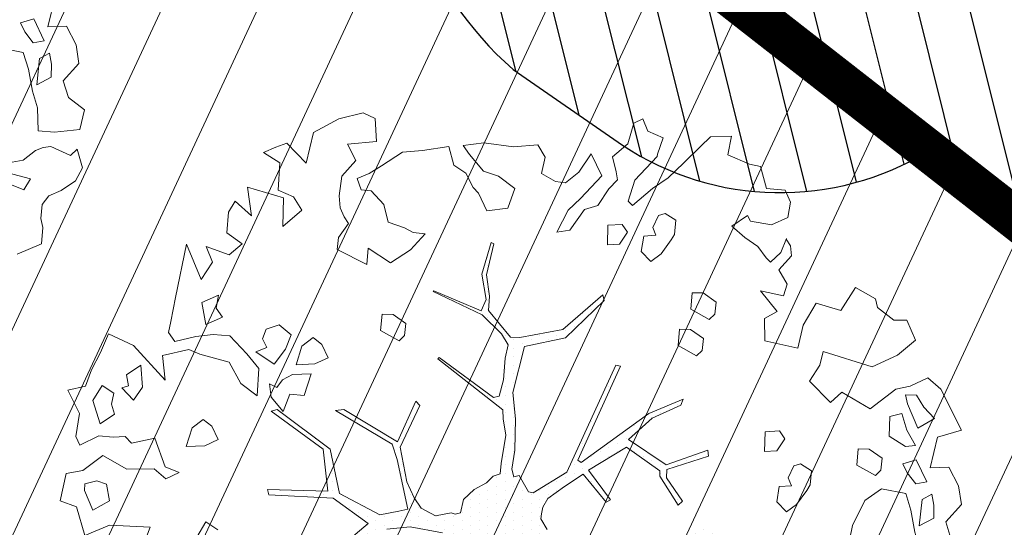
# Model space of a CAD drawing. Units: metres. Extents: x -2647544 to 3393452, y 3311439 to 9806610.
# Drawn here: x 545997 to 546004, y 6582576 to 6582580 of the extents above; entities that cross this region are included whole.
import ezdxf

# ---------------------------------------------------------------- set-up
doc = ezdxf.new("R2010")
doc.units = ezdxf.units.M
doc.header["$LTSCALE"] = 0.5
doc.header["$MEASUREMENT"] = 0
doc.linetypes.add('ACAD_ISO02W100', pattern=[15, 12, -3])
doc.layers.add('00_loov_ELAMUMAA', color=7, linetype='Continuous', lineweight=9, true_color=0xf8f287)
for name, color, linetype, lineweight in [('00_Loov_planeeritav kõrghaljastus', 7, 'Continuous', 9), ('00_Loov_sihtots', 8, 'Continuous', 9), ('00_Loov_uued krundid', 7, 'Continuous', 5), ('08_ol.ol säilitatav puu', 96, 'Continuous', 9), ('09_likvideeritav kõrghaljastus', 7, 'Continuous', 9), ('0_TULETÕRJE VEEVÕTUKOHT_R', 5, 'Continuous', 20)]:
    doc.layers.add(name, color=color, linetype=linetype, lineweight=lineweight)
for name, color, linetype in [('A_PLAN servituut', 210, 'Continuous'), ('opt-uus tee', 253, 'Continuous'), ('TEE', 6, 'Continuous')]:
    doc.layers.add(name, color=color, linetype=linetype)

# ---------------------------------------------------------------- blocks, each defined once
blk = doc.blocks.new('platano2')
at = {"layer": '08_ol.ol säilitatav puu'}
h = blk.add_hatch(dxfattribs=at)
h.set_pattern_fill('DOTS', color=256, scale=4, style=0)
h.set_pattern_definition([(0, (-39973.25, -3784.6), (3.175, 6.35), [0, -6.35])])
h.paths.add_polyline_path([(88.21, 150.09), (83.22, 150.19), (69.39, 108.5), (42.73, 74.07), (38.89, 82.14), (32.1, 92.27), (22.94, 108.94), (12.89, 130.62), (28.09, 141.31), (49.93, 159.35), (46.53, 163.92), (26.15, 144.34), (9.99, 135.67), (9.26, 148.68), (17.65, 168.49), (15.2, 171.04), (3.26, 148.8), (4.39, 130.29), (15.87, 105.08), (31.27, 75.8), (31.44, 59.31), (4.3, 26.39), (-3.78, 21.58), (-7.26, 22.15), (-12.24, 23.25), (-18.66, 26.87), (-27.41, 39.04), (-36.62, 52.71), (-15.8, 69.78), (-17.73, 72.81), (-39.54, 56.76), (-56.47, 84.58), (-38.98, 109.21), (-34.99, 109.13), (-13.74, 122.69), (-16.67, 125.75), (-33.89, 114.1), (-39.88, 114.22), (-49.76, 144.89), (-54.26, 144.48), (-43.39, 113.79), (-61.93, 86.19), (-77.57, 103.49), (-87.13, 124.66), (-91.6, 126.25), (-81.11, 101.06), (-45.14, 51.38), (-46.69, 48.92), (-116, 80.28), (-116.57, 76.79), (-37.86, 40.75), (-22.88, 15.97), (-23.45, 12.48), (-35.57, 5.73), (-34.65, 1.71), (-40.18, 0.33), (-54.12, 2.6), (-77.09, 3.06), (-96.62, 0.96), (-130.41, 9.63), (-136.8, 39.73), (-164.2, 68.26), (-168.22, 67.34), (-142.83, 37.86), (-136.97, 6.26), (-137.11, -0.73), (-156.92, -16.81), (-167.4, -16.1), (-182.93, -18.29), (-205.8, -12.84), (-206.84, -14.82), (-183.5, -21.78), (-164.95, -18.65), (-156.53, -22.32), (-171.22, -56.99), (-170.73, -57.5), (-153.52, -21.38), (-139.74, -7.17), (-131.65, -2.34), (-121.7, -4.53), (-105.74, -5.85), (-93.82, -9.09), (-92.9, -13.1), (-122.18, -52.98), (-121.2, -54), (-83.77, -6.29), (-77.27, -5.92), (-65.25, -4.17), (-44.33, -7.58), (-36.85, -8.23), (-34.95, -13.27), (-30.06, -18.36), (-25.25, -27.45), (-17.91, -35.09), (-7.97, -37.31), (-7.05, -41.33), (-8.11, -44.3), (-5.84, -55.84), (-11.55, -66.21), (-19.15, -71.56), (-30.74, -76.82), (-56.32, -81.8), (-87, -67.2), (-90.06, -70.13), (-60.35, -83.72), (-84.13, -123.2), (-83.25, -129.22), (-58.44, -87.75), (-47.37, -83.98), (-10.75, -76.22), (-9.38, -82.74), (-6.66, -96.78), (-22.24, -126.45), (-54.85, -133.28), (-84.11, -172.16), (-82.7, -176.69), (-54.96, -138.28), (-23.91, -134.9), (-25.31, -179.34), (-21.29, -178.42), (-18.84, -131.01), (-0.34, -105.4), (23.08, -132.85), (41.07, -157.69), (50.31, -170.37), (54.38, -166.45), (47.1, -155.81), (26.63, -130.42), (8.18, -104.08), (3.93, -91.5), (2.28, -74.48), (6.75, -50.6), (8.7, -28.15), (10.27, -24.69), (22.36, -19.94), (31.32, -21.12), (38.32, -21.26), (70.71, -30.65), (63.92, -39.75), (53.08, -57.02), (65.93, -88.75), (77.25, -121.95), (81.23, -123.03), (69.5, -85.32), (59.05, -58.14), (79.1, -30.07), (85.54, -32.69), (96.92, -38.42), (102.83, -42.53), (108.99, -59.14), (120.74, -95.85), (112.33, -116.66), (113.78, -119.18), (124.68, -98.92), (153.73, -119.99), (156.36, -113.55), (124.27, -94.42), (112.39, -39.23), (141.33, -40.81), (145.42, -35.89), (112.98, -34.74), (85.29, -20.2), (113.11, -3.27), (135.32, 8.27), (164.84, -14.31), (168.94, -9.39), (139.4, 12.18), (159.99, 42.74), (154.55, 45.35), (134.48, 16.28), (75.9, -15.52), (50.6, -6.52), (22.78, 1.04), (15.97, 10.17), (15.56, 14.67), (21.3, 27.05), (45.99, 62.52), (73.68, 97.93), (81.65, 96.77), (101.56, 93.37), (105.5, 90.3), (115.24, 78.11), (136.24, 54.21), (138.83, 58.65), (115.85, 83.59), (107.65, 98.24), (74.88, 107.9)])
at = {"layer": '08_ol.ol säilitatav puu', "linetype": 'Continuous'}
for p, q in [((10.74, 323.17), (19.85, 335.09)), ((19.85, 335.09), (34.3, 331.57)), ((48.78, 329.67), (62.57, 333.42)), ((62.57, 333.42), (72.15, 328.39)), ((-99.11, 315.7), (-68.73, 331.07)), ((-68.73, 331.07), (-63.67, 313.37)), ((-41.72, 321.8), (-27.86, 328.78)), ((-27.86, 328.78), (-14.11, 330.93)), ((-14.11, 330.93), (-1.44, 319.38)), ((34.3, 331.57), (36.35, 312.98)), ((53.52, 324.73), (48.78, 329.67)), ((72.15, 328.39), (79.19, 317.76)), ((-41.19, 308.08), (-41.72, 321.8)), ((-1.44, 319.38), (10.74, 323.17)), ((46.78, 310.35), (53.52, 324.73)), ((-107.37, 306.18), (-99.11, 315.7)), ((-63.67, 313.37), (-41.19, 308.08)), ((36.35, 312.98), (35.3, 300.9)), ((79.19, 317.76), (83.05, 308.81)), ((-101.18, 293.15), (-107.37, 306.18)), ((-77.42, 311.23), (-85.65, 303.33)), ((-70.41, 298.99), (-77.42, 311.23)), ((-30.75, 305.45), (-47.04, 297.71)), ((-29.3, 297.36), (-30.75, 305.45)), ((-13.71, 310.75), (-21.8, 309.3)), ((-21.8, 309.3), (-17.92, 301.97)), ((-4.03, 310.56), (-13.71, 310.75)), ((1.4, 299.96), (-4.03, 310.56)), ((47.47, 304.69), (46.78, 310.35)), ((49.78, 298.99), (47.47, 304.69)), ((83.05, 308.81), (89.4, 303.84)), ((99.87, 302.83), (106.35, 304.31)), ((106.35, 304.31), (118.43, 303.26)), ((-149.62, 290.9), (-134.98, 297.06)), ((-134.98, 297.06), (-123.95, 283.93)), ((-94.63, 297.86), (-94.79, 289.8)), ((-85.65, 303.33), (-94.63, 297.86)), ((-88.31, 291.28), (-70.41, 298.99)), ((-57.54, 297.12), (-68.96, 290.89)), ((-56.88, 289.84), (-57.54, 297.12)), ((-47.04, 297.71), (-44.01, 287.97)), ((-37.5, 291.07), (-29.3, 297.36)), ((-17.92, 301.97), (1.4, 299.96)), ((18.35, 300.43), (6.17, 296.64)), ((35.3, 300.9), (18.35, 300.43)), ((56.86, 289.98), (49.78, 298.99)), ((89.4, 303.84), (99.87, 302.83)), ((118.43, 303.26), (126.13, 285.36)), ((-149.81, 281.22), (-149.62, 290.9)), ((-98.97, 282.62), (-101.18, 293.15)), ((-94.79, 289.8), (-88.31, 291.28)), ((-68.96, 290.89), (-81.13, 287.1)), ((-64.38, 277.89), (-56.88, 289.84)), ((-44.01, 287.97), (-37.5, 291.07)), ((-22.19, 289.95), (-25.77, 272.28)), ((-10.02, 293.74), (-22.19, 289.95)), ((6.17, 296.64), (-10.02, 293.74)), ((58.31, 281.88), (56.86, 289.98)), ((70.68, 295.35), (66.31, 278.5)), ((78.64, 290.35), (70.68, 295.35)), ((72.69, 275.14), (78.64, 290.35)), ((-123.95, 283.93), (-115.45, 265.21)), ((-81.13, 287.1), (-78.89, 278.18)), ((-158.93, 269.31), (-149.81, 281.22)), ((-78.89, 278.18), (-64.38, 277.89)), ((-165.41, 267.82), (-158.93, 269.31)), ((-48.35, 272.73), (-54.99, 263.19)), ((-39.5, 271.75), (-48.35, 272.73)), ((-35.55, 267.64), (-39.5, 271.75)), ((-25.77, 272.28), (-17.15, 260.01)), ((-54.99, 263.19), (-55.16, 255.12)), ((-43.08, 254.07), (-35.55, 267.64)), ((-55.16, 255.12), (-43.08, 254.07)), ((-17.15, 260.01), (1.22, 250.76)), ((1.22, 250.76), (10.86, 248.96)), ((-39.02, 220.67), (-44.02, 212.7)), ((-28.56, 219.65), (-39.02, 220.67)), ((-24.57, 217.15), (-28.56, 219.65)), ((-134.41, 186.4), (-129.06, 210.74)), ((-44.02, 212.7), (-42.51, 207.83)), ((-14.24, 209.68), (-24.57, 217.15)), ((-245.37, 201.38), (-236.42, 205.24)), ((-236.42, 205.24), (-225.17, 203.4)), ((-225.17, 203.4), (-219.76, 191.19)), ((-209.26, 202.09), (-204.36, 205.22)), ((-204.36, 205.22), (-197.09, 205.88)), ((-197.09, 205.88), (-186.78, 196.8)), ((-186.78, 196.8), (-176.18, 202.9)), ((-176.18, 202.9), (-167.49, 200.13)), ((-42.51, 207.83), (-33.72, 203.62)), ((-33.72, 203.62), (-28.03, 205.93)), ((-28.03, 205.93), (-27.4, 197.04)), ((-8.74, 202.31), (-14.24, 209.68)), ((-246.46, 187.69), (-245.37, 201.38)), ((-199.46, 198.04), (-209.86, 202.28)), ((-192.35, 190.64), (-199.46, 198.04)), ((-167.49, 200.13), (-171.19, 183.08)), ((-62.53, 200.97), (-68.25, 197.05)), ((-68.25, 197.05), (-67.66, 186.55)), ((-53.77, 195.15), (-62.53, 200.97)), ((-27.4, 197.04), (-16.14, 195.2)), ((-16.14, 195.2), (-8.74, 202.31)), ((-219.76, 191.19), (-222.49, 175.92)), ((-195.64, 187.48), (-192.35, 190.64)), ((-171.19, 183.08), (-155.99, 195.38)), ((-155.99, 195.38), (-150.95, 186.17)), ((-53.14, 186.26), (-53.77, 195.15)), ((-264.45, 175.15), (-262.68, 183.18)), ((-262.68, 183.18), (-246.46, 187.69)), ((-210.48, 171.64), (-203.83, 181.19)), ((-203.83, 181.19), (-195.64, 187.48)), ((-150.95, 186.17), (-134.41, 186.4)), ((-67.66, 186.55), (-53.14, 186.26)), ((-271.23, 159.15), (-264.45, 175.15)), ((-222.49, 175.92), (-226.57, 173.58)), ((-226.57, 173.58), (-218.74, 162.13)), ((-218.74, 162.13), (-210.48, 171.64)), ((-284.39, 146.51), (-284.88, 161.85)), ((-284.88, 161.85), (-271.23, 159.15)), ((-277.27, 139.11), (-284.39, 146.51)), ((-163.05, 150.54), (-169.69, 140.99)), ((-154.19, 149.55), (-163.05, 150.54)), ((-157.77, 131.88), (-150.24, 145.44)), ((-150.24, 145.44), (-154.19, 149.55)), ((-54.26, 144.48), (-49.76, 144.89)), ((-49.76, 144.89), (-39.88, 114.22)), ((-265.42, 126.77), (-277.27, 139.11)), ((-169.69, 140.99), (-169.85, 132.93)), ((-136.28, 141.35), (-142.93, 131.8)), ((-127.43, 140.37), (-136.28, 141.35)), ((-123.48, 136.25), (-127.43, 140.37)), ((-43.39, 113.79), (-54.26, 144.48)), ((-169.85, 132.93), (-157.77, 131.88)), ((-142.93, 131.8), (-143.09, 123.74)), ((-131.01, 122.69), (-123.48, 136.25)), ((-254.36, 115.26), (-265.42, 126.77)), ((-143.09, 123.74), (-131.01, 122.69)), ((-91.6, 126.25), (-87.13, 124.66)), ((-81.11, 101.06), (-91.6, 126.25)), ((-87.13, 124.66), (-77.57, 103.49)), ((-33.89, 114.1), (-16.67, 125.75)), ((-16.67, 125.75), (-13.74, 122.69)), ((-223.14, 121.02), (-228.14, 113.05)), ((-212.67, 120), (-223.14, 121.02)), ((-208.69, 117.5), (-212.67, 120)), ((-198.36, 110.04), (-208.69, 117.5)), ((-13.74, 122.69), (-34.99, 109.13)), ((-288.74, 100.44), (-283.67, 111.63)), ((-283.67, 111.63), (-271.66, 107.35)), ((-246.53, 103.8), (-254.36, 115.26)), ((-228.14, 113.05), (-226.62, 108.19)), ((-192.86, 102.67), (-198.36, 110.04)), ((-61.93, 86.19), (-43.39, 113.79)), ((-38.98, 109.21), (-56.47, 84.58)), ((-39.88, 114.22), (-33.89, 114.1)), ((-34.99, 109.13), (-38.98, 109.21)), ((-271.66, 107.35), (-270.05, 107.32)), ((-270.05, 107.32), (-252.63, 90.84)), ((-233.92, 89.03), (-246.53, 103.8)), ((-226.62, 108.19), (-217.84, 103.98)), ((-217.84, 103.98), (-212.14, 106.28)), ((-212.14, 106.28), (-211.52, 97.4)), ((-200.26, 95.56), (-192.86, 102.67)), ((-77.57, 103.49), (-61.93, 86.19)), ((-297.69, 96.58), (-288.74, 100.44)), ((-294.59, 90.07), (-297.69, 96.58)), ((-211.52, 97.4), (-200.26, 95.56)), ((-45.14, 51.38), (-81.11, 101.06)), ((-279.35, 85.73), (-294.59, 90.07)), ((-237.21, 85.87), (-233.92, 89.03)), ((-269.91, 74.25), (-279.35, 85.73)), ((-214.37, 85.43), (-220.09, 81.52)), ((-220.09, 81.52), (-219.5, 71.02)), ((-205.61, 79.61), (-214.37, 85.43)), ((-116.57, 76.79), (-116, 80.28)), ((-116, 80.28), (-46.69, 48.92)), ((-56.47, 84.58), (-39.54, 56.76)), ((-204.98, 70.73), (-205.61, 79.61)), ((-37.86, 40.75), (-116.57, 76.79)), ((-39.54, 56.76), (-17.73, 72.81)), ((-17.73, 72.81), (-15.8, 69.78)), ((-272.08, 58.74), (-255.79, 66.48)), ((-255.79, 66.48), (-239.17, 50.82)), ((-219.5, 71.02), (-204.98, 70.73)), ((-168.22, 67.34), (-164.2, 68.26)), ((-142.83, 37.86), (-168.22, 67.34)), ((-164.2, 68.26), (-136.8, 39.73)), ((-15.8, 69.78), (-36.62, 52.71)), ((-258.55, 49.59), (-272.08, 58.74)), ((-231.04, 53.88), (-234.07, 63.62)), ((-239.17, 50.82), (-230.48, 41.77)), ((-215.93, 43.09), (-231.04, 53.88)), ((-46.69, 48.92), (-45.14, 51.38)), ((-36.62, 52.71), (-27.41, 39.04)), ((-250.68, 39.76), (-258.55, 49.59)), ((-251.64, 32.51), (-250.68, 39.76)), ((-230.48, 41.77), (-214.51, 33.38)), ((-214.51, 33.38), (-215.93, 43.09)), ((-136.97, 6.26), (-142.83, 37.86)), ((-136.8, 39.73), (-130.41, 9.63)), ((-22.88, 15.97), (-37.86, 40.75)), ((-27.41, 39.04), (-18.66, 26.87)), ((-257.49, 22.15), (-251.64, 32.51)), ((-278.52, 19.34), (-269.54, 24.81)), ((-269.54, 24.81), (-257.49, 22.15)), ((-18.66, 26.87), (-12.24, 23.25)), ((-12.24, 23.25), (-7.26, 22.15)), ((-7.26, 22.15), (-3.78, 21.58)), ((-3.78, 21.58), (4.3, 26.39)), ((-277.26, 1.57), (-278.52, 19.34)), ((-23.45, 12.48), (-22.88, 15.97)), ((-130.41, 9.63), (-96.62, 0.96)), ((-35.57, 5.73), (-23.45, 12.48)), ((-280.12, -20.15), (-277.26, 1.57)), ((-246.59, 2.57), (-255.7, -9.35)), ((-232.17, -2.56), (-246.59, 2.57)), ((-137.11, -0.73), (-136.97, 6.26)), ((-96.62, 0.96), (-77.09, 3.06)), ((-77.09, 3.06), (-54.12, 2.6)), ((-54.12, 2.6), (-40.18, 0.33)), ((-40.18, 0.33), (-34.65, 1.71)), ((-34.65, 1.71), (-35.57, 5.73)), ((-230.06, -17.93), (-232.17, -2.56)), ((-156.92, -16.81), (-137.11, -0.73)), ((-139.74, -7.17), (-153.52, -21.38)), ((-131.65, -2.34), (-139.74, -7.17)), ((-121.7, -4.53), (-131.65, -2.34)), ((-105.74, -5.85), (-121.7, -4.53)), ((-83.77, -6.29), (-121.2, -54)), ((-93.82, -9.09), (-105.74, -5.85)), ((-77.27, -5.92), (-83.77, -6.29)), ((-65.25, -4.17), (-77.27, -5.92)), ((-44.33, -7.58), (-65.25, -4.17)), ((-255.7, -9.35), (-259.15, -20.57)), ((-205.8, -12.84), (-182.93, -18.29)), ((-122.18, -52.98), (-92.9, -13.1)), ((-92.9, -13.1), (-93.82, -9.09)), ((-36.85, -8.23), (-44.33, -7.58)), ((-34.95, -13.27), (-36.85, -8.23)), ((-30.06, -18.36), (-34.95, -13.27)), ((-278.01, -35.52), (-280.12, -20.15)), ((-259.15, -20.57), (-271.46, -30.81)), ((-243.09, -24.12), (-230.06, -17.93)), ((-183.5, -21.78), (-206.84, -14.82)), ((-164.95, -18.65), (-183.5, -21.78)), ((-182.93, -18.29), (-167.4, -16.1)), ((-153.52, -21.38), (-170.73, -57.5)), ((-167.4, -16.1), (-156.92, -16.81)), ((-156.53, -22.32), (-164.95, -18.65)), ((-25.25, -27.45), (-30.06, -18.36)), ((-257.8, -33.5), (-247.21, -28.07)), ((-247.21, -28.07), (-243.09, -24.12)), ((-171.22, -56.99), (-156.53, -22.32)), ((-17.91, -35.09), (-25.25, -27.45)), ((-271.46, -30.81), (-278.01, -35.52)), ((-263.62, -42.26), (-257.8, -33.5)), ((-7.97, -37.31), (-17.91, -35.09)), ((-277.41, -46.02), (-263.62, -42.26)), ((-8.11, -44.3), (-7.05, -41.33)), ((-7.05, -41.33), (-7.97, -37.31)), ((-274.57, -65.43), (-277.41, -46.02)), ((-5.84, -55.84), (-8.11, -44.3)), ((6.75, -50.6), (2.28, -74.48)), ((-170.73, -57.5), (-171.22, -56.99)), ((-121.2, -54), (-122.18, -52.98)), ((-11.55, -66.21), (-5.84, -55.84)), ((-213.23, -63.44), (-214.22, -72.29)), ((-201.35, -74.16), (-213.23, -63.44)), ((-273.25, -79.98), (-274.57, -65.43)), ((-214.22, -72.29), (-217.57, -78.68)), ((-90.06, -70.13), (-87, -67.2)), ((-60.35, -83.72), (-90.06, -70.13)), ((-87, -67.2), (-56.32, -81.8)), ((-30.74, -76.82), (-19.15, -71.56)), ((-19.15, -71.56), (-11.55, -66.21)), ((-217.57, -78.68), (-221.85, -90.69)), ((-191.96, -88.87), (-201.35, -74.16)), ((-147.32, -77.49), (-153.97, -87.04)), ((-138.47, -78.47), (-147.32, -77.49)), ((-134.52, -82.59), (-138.47, -78.47)), ((-56.32, -81.8), (-30.74, -76.82)), ((-10.75, -76.22), (-47.37, -83.98)), ((-9.38, -82.74), (-10.75, -76.22)), ((2.28, -74.48), (3.93, -91.5)), ((-263.08, -95.51), (-273.25, -79.98)), ((-142.05, -96.15), (-134.52, -82.59)), ((-84.13, -123.2), (-60.35, -83.72)), ((-47.37, -83.98), (-58.44, -87.75)), ((-6.66, -96.78), (-9.38, -82.74)), ((-234.81, -93.66), (-244.68, -103.14)), ((-221.85, -90.69), (-234.81, -93.66)), ((-202.65, -105.26), (-191.96, -88.87)), ((-153.97, -87.04), (-154.13, -95.1)), ((-58.44, -87.75), (-83.25, -129.22)), ((-302.18, -108.98), (-297.97, -100.19)), ((-257.61, -104.49), (-263.08, -95.51)), ((-154.13, -95.1), (-142.05, -96.15)), ((-22.24, -126.45), (-6.66, -96.78)), ((-253.76, -113.44), (-257.61, -104.49)), ((-244.68, -103.14), (-245.63, -110.38)), ((-190.75, -106.38), (-202.65, -105.26)), ((-201.63, -128.2), (-190.75, -106.38)), ((-0.34, -105.4), (-18.84, -131.01)), ((23.08, -132.85), (-0.34, -105.4)), ((-297.7, -126.82), (-302.18, -108.98)), ((-245.63, -110.38), (-253.76, -113.44)), ((-232.23, -125.97), (-225.72, -122.88)), ((-225.72, -122.88), (-220.82, -119.75)), ((-220.82, -119.75), (-210.48, -127.22)), ((-287.59, -145.57), (-297.7, -126.82)), ((-255.6, -124.7), (-241.12, -126.6)), ((-241.12, -126.6), (-232.23, -125.97)), ((-210.48, -127.22), (-201.63, -128.2)), ((-83.25, -129.22), (-84.13, -123.2)), ((-54.85, -133.28), (-22.24, -126.45)), ((-122.14, -134.83), (-131.92, -139.47)), ((-117.5, -144.6), (-122.14, -134.83)), ((-84.11, -172.16), (-54.85, -133.28)), ((-23.91, -134.9), (-54.96, -138.28)), ((-25.31, -179.34), (-23.91, -134.9)), ((-18.84, -131.01), (-21.29, -178.42)), ((-131.92, -139.47), (-136.88, -145.83)), ((-116.97, -158.32), (-117.5, -144.6)), ((-54.96, -138.28), (-82.7, -176.69)), ((-265.11, -150.86), (-287.59, -145.57)), ((-279.92, -165.08), (-265.11, -150.86)), ((-136.88, -145.83), (-130.59, -154.02)), ((-110.29, -147.16), (-109.76, -160.89)), ((-94.26, -152.33), (-110.29, -147.16)), ((-230.49, -153.98), (-240.3, -160.23)), ((-218.67, -167.93), (-230.49, -153.98)), ((-130.59, -154.02), (-116.97, -158.32)), ((-95.28, -162.79), (-94.26, -152.33)), ((-276.86, -173.21), (-279.92, -165.08)), ((-240.3, -160.23), (-245.36, -171.43)), ((-138.82, -161.92), (-146.25, -170.64)), ((-128.42, -166.16), (-138.82, -161.92)), ((-117.29, -174.45), (-128.42, -166.16)), ((-109.76, -160.89), (-105.87, -168.23)), ((-82.48, -167.89), (-95.28, -162.79)), ((-273, -182.16), (-276.86, -173.21)), ((-265.5, -170.21), (-273, -182.16)), ((-245.36, -171.43), (-265.5, -170.21)), ((-247.43, -193.97), (-239.64, -167.51)), ((-239.64, -167.51), (-218.67, -167.93)), ((-146.25, -170.64), (-143.22, -180.38)), ((-105.87, -168.23), (-100.31, -172.37)), ((-100.31, -172.37), (-102.84, -177.97)), ((-93.13, -176.55), (-82.48, -167.89)), ((-82.7, -176.69), (-84.11, -172.16)), ((-143.22, -180.38), (-136.01, -182.95)), ((-136.01, -182.95), (-129.5, -179.85)), ((-129.5, -179.85), (-126.43, -187.98)), ((-126.43, -187.98), (-117.29, -174.45)), ((-102.84, -177.97), (-93.13, -176.55)), ((-25.31, -179.34), (-21.29, -178.42)), ((-114.29, -185.8), (-124.95, -194.46)), ((-94.15, -187.01), (-114.29, -185.8)), ((-103.26, -198.93), (-94.15, -187.01)), ((-226.4, -191.16), (-247.43, -193.97)), ((-237.12, -203.05), (-226.4, -191.16)), ((-124.95, -194.46), (-138.11, -207.11)), ((-205.93, -198.01), (-197.81, -207.52)), ((-118.76, -207.49), (-103.26, -198.93)), ((-229.16, -208.05), (-237.12, -203.05)), ((-213.86, -209.16), (-229.16, -208.05)), ((-203.8, -224.34), (-197.81, -207.52)), ((-138.11, -207.11), (-139.16, -219.18)), ((-124.84, -229.15), (-118.76, -207.49)), ((-168.12, -215.38), (-162.72, -227.58)), ((-158.48, -217.18), (-168.12, -215.38)), ((-151.93, -212.47), (-158.48, -217.18)), ((-146.53, -224.68), (-151.93, -212.47)), ((-62.08, -215.62), (-71.85, -220.26)), ((-57.43, -225.39), (-62.08, -215.62)), ((4.37, -215.81), (-1.46, -224.56)), ((-192.41, -219.73), (-203.8, -224.34)), ((-179.67, -228.05), (-192.41, -219.73)), ((-139.16, -219.18), (-137.81, -232.12)), ((-71.85, -220.26), (-76.81, -226.61)), ((-205.7, -238.82), (-179.67, -228.05)), ((-162.72, -227.58), (-146.53, -224.68)), ((-128.23, -237.15), (-124.84, -229.15)), ((-76.81, -226.61), (-70.53, -234.8)), ((-56.9, -239.11), (-57.43, -225.39)), ((-1.46, -224.56), (9.7, -231.24)), ((-166.34, -246.87), (-205.7, -238.82)), ((-137.81, -232.12), (-134.08, -247.52)), ((-123.78, -256.6), (-128.23, -237.15)), ((-70.53, -234.8), (-56.9, -239.11)), ((-37.7, -244.21), (-41.94, -254.61)), ((-33.05, -253.99), (-37.7, -244.21)), ((-148.66, -250.45), (-166.34, -246.87)), ((-140.63, -252.22), (-148.66, -250.45)), ((-134.08, -247.52), (-140.63, -252.22)), ((-41.94, -254.61), (-63.06, -262.26)), ((-40.49, -262.71), (-33.05, -253.99)), ((-63.06, -262.26), (-59.37, -279.27)), ((-40.09, -282.88), (-40.49, -262.71)), ((-100.35, -271.19), (-116.51, -272.48)), ((-116.51, -272.48), (-109.46, -283.1)), ((-90.8, -277.83), (-100.35, -271.19)), ((-109.46, -283.1), (-101.37, -281.65)), ((-101.37, -281.65), (-99.85, -286.52)), ((-99.85, -286.52), (-90.8, -277.83)), ((-59.37, -279.27), (-64.31, -284.01)), ((-64.31, -284.01), (-63.68, -292.89)), ((-50.12, -300.43), (-40.09, -282.88)), ((-125.97, -302.13), (-139.57, -296.21)), ((-95.93, -292.25), (-101.75, -301)), ((-87.9, -294.02), (-95.93, -292.25)), ((-80.6, -291.75), (-87.9, -294.02)), ((-73.55, -302.38), (-80.6, -291.75)), ((-63.68, -292.89), (-64.7, -303.36)), ((-16.95, -295.45), (-29.09, -297.62)), ((-9.93, -307.69), (-16.95, -295.45)), ((-113.2, -308.84), (-125.97, -302.13)), ((-101.75, -301), (-90.6, -307.68)), ((-90.6, -307.68), (-73.55, -302.38)), ((-64.7, -303.36), (-57.72, -317.21)), ((-39.12, -315.17), (-50.12, -300.43)), ((-29.09, -297.62), (-31.65, -304.83)), ((-101.19, -313.11), (-113.2, -308.84)), ((-31.65, -304.83), (-29.41, -313.75)), ((-24.58, -313.85), (-9.93, -307.69)), ((-98.22, -326.08), (-101.19, -313.11)), ((-81.11, -317.55), (-98.22, -326.08)), ((-64.23, -320.31), (-81.11, -317.55)), ((-57.72, -317.21), (-64.23, -320.31)), ((-36.94, -327.31), (-39.12, -315.17)), ((-29.41, -313.75), (-24.58, -313.85)), ((8.5, -313.7), (-12.59, -319.73)), ((-12.59, -319.73), (-16.87, -331.75)), ((-16.87, -331.75), (-36.94, -327.31))]:
    blk.add_line(p, q, dxfattribs=at)
at = {"layer": '08_ol.ol säilitatav puu'}
for p, q in [((-84.62, 263.75), (-98.97, 282.62)), ((-173.8, 253), (-165.41, 267.82)), ((-115.45, 265.21), (-126.56, 229.29)), ((-96.76, 243.05), (-84.62, 263.75)), ((-156.9, 242.18), (-173.8, 253)), ((-162.16, 224.17), (-156.9, 242.18)), ((-89.19, 234.64), (-96.76, 243.05)), ((-104.89, 219.26), (-89.19, 234.64)), ((-126.56, 229.29), (-116.68, 226.77)), ((-116.68, 226.77), (-104.89, 219.26)), ((-146.16, 214.68), (-162.16, 224.17)), ((-129.06, 210.74), (-146.16, 214.68)), ((-252.63, 90.84), (-237.21, 85.87)), ((-258.82, 76.97), (-269.91, 74.25)), ((-252.94, 77.95), (-258.82, 76.97)), ((-246.36, 71.68), (-252.94, 77.95)), ((-234.07, 63.62), (-246.36, 71.68)), ((-206.84, -14.82), (-205.8, -12.84)), ((-297.97, -100.19), (-281.05, -99.15)), ((-281.05, -99.15), (-279.19, -120.54)), ((-279.19, -120.54), (-267.08, -114.43)), ((-267.08, -114.43), (-255.6, -124.7)), ((-213.86, -209.16), (-205.93, -198.01)), ((-130.99, -277.89), (-105.51, -254.48)), ((-105.51, -254.48), (-123.78, -256.6)), ((0.88, -295.45), (2.55, -265.68)), ((2.55, -265.68), (24.29, -274.09)), ((-139.57, -296.21), (-130.99, -277.89)), ((-130.99, -277.89), (-130.99, -277.89)), ((8.5, -313.7), (0.88, -295.45))]:
    blk.add_line(p, q, dxfattribs=at)
blk = doc.blocks.new('A$C2AF94360')
at = {"layer": '08_ol.ol säilitatav puu', "color": 76, "rotation": 270}
blk.add_blockref('platano2', (0, 0), dxfattribs=at)
blk = doc.blocks.new('puu1')
at = {"layer": '09_likvideeritav kõrghaljastus', "color": 65}
blk.add_blockref('A$C2AF94360', (215.98, 160.62), dxfattribs=at)

msp = doc.modelspace()

# ---------------------------------------------------------------- hatches: boundary and pattern name
at = {"layer": '00_loov_ELAMUMAA', "linetype": 'Continuous', "lineweight": 9}
h = msp.add_hatch(dxfattribs=at)
h.set_pattern_fill('ANSI31', color=252, scale=2)
h.set_pattern_definition([(45, (0, 0), (-0.176776695297, 0.176776695297), [])])
h.paths.add_polyline_path([(545968.6803, 6582663.7078), (545958.2039, 6582671.1768), (545953.6659, 6582664.5871), (545964.0362, 6582657.1938, -0.236068), (545968.4542, 6582656.5002), (545986.4478, 6582643.672), (545988.6375, 6582647.1988, -0.059975), (545987.5884, 6582647.7713), (545970.7762, 6582659.7573, -0.236068)], flags=17)
h.paths.add_polyline_path([(545995.226, 6582636.4551, -0.169105), (545996.665, 6582642.8719), (546021.6919, 6582683.1798), (546017.6253, 6582686.0658), (545994.7388, 6582649.2051, -0.363584), (545988.6375, 6582647.1988), (545986.4478, 6582643.672), (545987.8381, 6582642.6808, -0.212359), (545989.9028, 6582639.1805), (545993.556, 6582607.398, -0.447176), (545988.6049, 6582601.827, -0.129998), (545970.2361, 6582606.6216), (545935.8233, 6582627.8965), (545905.3267, 6582650.4919), (545902.3617, 6582646.4943), (545933.0283, 6582623.773), (545967.6189, 6582602.3881, 0.143919), (545990.5942, 6582596.8769, -0.308666), (545995.4043, 6582593.9389, 0.029518), (545996.0911, 6582592.259), (546000.4638, 6582594.7123, -0.074305), (545999.696, 6582597.5667)])
h.paths.add_polyline_path([(546001.4424, 6582592.9681, -0.050126), (546000.4638, 6582594.7123), (545996.0911, 6582592.259, 0.032535), (545997.0713, 6582590.5157)])
h.paths.add_polyline_path([(546003.4784, 6582590.8251, -0.074305), (546001.4424, 6582592.9681), (545997.0713, 6582590.5157, 0.0641), (545999.6178, 6582587.5245), (546060.7705, 6582539.8018), (546064.3962, 6582543.2856)])
h.paths.add_polyline_path([(546065.9658, 6582542.0608), (546064.3962, 6582543.2856), (546060.7705, 6582539.8018), (546062.3401, 6582538.5769)], flags=17)
h.paths.add_polyline_path([(546161.3518, 6582573.0603), (546158.2867, 6582577.006), (546127.8148, 6582557.3543, -0.034857), (546127.2048, 6582557.0186), (546129.5743, 6582552.6363, 0.027077), (546130.5142, 6582553.1727)])
edge = h.paths.add_edge_path()
edge.add_line((546102.9181, 6582547.337), (546107.1551, 6582543.6672))
edge.add_line((546107.1551, 6582543.6672), (546128.7948, 6582552.2865))
edge.add_arc((546125.0944, 6582561.5767), 10, 291.71778, 296.61452)
edge.add_line((546129.5743, 6582552.6363), (546127.2048, 6582557.0186))
edge.add_arc((546125.1049, 6582561.5563), 5, 291.71778, 294.83313, ccw=False)
edge.add_line((546126.9551, 6582556.9112), (546102.9181, 6582547.337))
edge = h.paths.add_edge_path()
edge.add_line((546084.7484, 6582534.7425), (546084.7484, 6582540.0999))
edge.add_line((546084.7484, 6582540.0999), (546079.2044, 6582537.8917))
edge.add_arc((546075.5041, 6582547.1819), 10, 226.45659, 291.71778, ccw=False)
edge.add_arc((546061.726, 6582532.6848), 10, 46.45659, 52.032)
edge.add_line((546067.8782, 6582540.5684), (546065.9658, 6582542.0608))
edge.add_line((546065.9658, 6582542.0608), (546062.3398, 6582538.5766))
edge.add_arc((546059.2117, 6582534.6759), 5, -53.41396, 51.2734, ccw=False)
edge.add_line((546062.1919, 6582530.6611), (546039.8284, 6582514.061))
edge.add_arc((546045.7887, 6582506.0313), 10, 126.58604, 133.85681)
edge.add_line((546038.8601, 6582513.2421), (546020.5881, 6582495.685))
edge.add_line((546020.5881, 6582495.685), (546024.6903, 6582492.6926))
edge.add_line((546024.6903, 6582492.6926), (546042.4546, 6582509.7618))
edge.add_arc((546045.9189, 6582506.1564), 5, 126.58604, 133.85681, ccw=False)
edge.add_line((546042.9388, 6582510.1712), (546065.434, 6582526.8692))
edge.add_arc((546068.4142, 6582522.8544), 5, 111.71778, 126.58604, ccw=False)
edge.add_line((546066.564, 6582527.4995), (546084.7484, 6582534.7425))
at = {"layer": '00_Loov_sihtots', "linetype": 'Continuous'}
h = msp.add_hatch(dxfattribs=at)
h.set_pattern_fill('ANSI31', color=31, scale=5, angle=20)
h.set_pattern_definition([(65, (0, 0), (-0.5664423669, 0.26413641359), [])])
h.paths.add_polyline_path([(546024.2401, 6582563.0686), (546000.9165, 6582581.2528), (545995.6087, 6582583.414), (545958.8403, 6582540.7645), (545987.1698, 6582520.069)])
at = {"layer": 'A_PLAN servituut', "lineweight": 25, "ltscale": 0.5, "transparency": 33554687}
h = msp.add_hatch(dxfattribs=at)
h.set_pattern_fill('ANSI31', color=256, scale=2.9, angle=239)
h.set_pattern_definition([(284, (0, 0), (0.351732200775, 0.087696687155), [])])
edge = h.paths.add_edge_path()
edge.add_line((546108.7594, 6582539.6614), (546108.7568, 6582539.7979))
edge.add_line((546108.7568, 6582539.7979), (546131.5688, 6582548.9278))
edge.add_line((546131.5688, 6582548.9278), (546134.4866, 6582550.8066))
edge.add_line((546134.4866, 6582550.8066), (546134.6497, 6582550.6698))
edge.add_arc((546135.8245, 6582552.2884), 2, 234.02812, 301.86062)
edge.add_line((546136.8802, 6582550.5897), (546137.6277, 6582551.178))
edge.add_arc((546136.3617, 6582552.8419), 2.0909, 307.26708, 376.26067)
edge.add_line((546138.3689, 6582553.4274), (546138.1787, 6582553.6649))
edge.add_line((546138.1787, 6582553.6649), (546163.8213, 6582569.8813))
edge.add_line((546163.8213, 6582569.8813), (546194.1587, 6582592.8389))
edge.add_line((546194.1587, 6582592.8389), (546242.9598, 6582630.0761))
edge.add_line((546242.9598, 6582630.0761), (546255.3214, 6582640.2463))
edge.add_line((546255.3214, 6582640.2463), (546201.9822, 6582706.4312))
edge.add_line((546201.9822, 6582706.4312), (546201.0245, 6582708.1933))
edge.add_line((546201.0245, 6582708.1933), (546199.3347, 6582707.2608))
edge.add_line((546199.3347, 6582707.2608), (546197.5808, 6582706.3198))
edge.add_line((546197.5808, 6582706.3198), (546241.7079, 6582650.5612))
edge.add_line((546241.7079, 6582650.5612), (546249.9327, 6582640.52))
edge.add_line((546249.9327, 6582640.52), (546192.091, 6582596.3036))
edge.add_line((546192.091, 6582596.3036), (546161.6495, 6582573.0762))
edge.add_line((546161.6495, 6582573.0762), (546132.4115, 6582554.7685))
edge.add_line((546132.4115, 6582554.7685), (546128.1875, 6582552.3441))
edge.add_line((546128.1875, 6582552.3441), (546110.0894, 6582545.2108))
edge.add_line((546110.0894, 6582545.2108), (546088.8437, 6582536.7488))
edge.add_line((546088.8437, 6582536.7488), (546083.1748, 6582548.0212))
edge.add_arc((546081.6072, 6582546.7792), 2, 38.39108, 106.22358)
edge.add_line((546081.0485, 6582548.6996), (546080.1148, 6582548.3116))
edge.add_arc((546080.9404, 6582546.391), 2.0905, 113.26191, 180.00296)
edge.add_line((546078.8499, 6582546.3909), (546084.3955, 6582534.9781))
edge.add_line((546084.3955, 6582534.9781), (546071.5838, 6582529.8779))
edge.add_line((546071.5838, 6582529.8779), (546059.811, 6582540.9923))
edge.add_line((546059.811, 6582540.9923), (546059.6468, 6582541.1238))
edge.add_line((546059.6468, 6582541.1238), (546066.7669, 6582550.1597))
edge.add_arc((546064.5139, 6582550.7484), 2.3287, 345.35477, 413.05274)
edge.add_line((546065.9137, 6582552.6095), (546065.014, 6582553.2477))
edge.add_arc((546063.8967, 6582551.1818), 2.3487, 61.59318, 117.90235)
edge.add_line((546062.7976, 6582553.2575), (546055.7179, 6582544.1871))
edge.add_line((546055.7179, 6582544.1871), (546031.6326, 6582562.9865))
edge.add_line((546031.6326, 6582562.9865), (545995.4938, 6582591.1064))
edge.add_line((545995.4938, 6582591.1064), (545992.718, 6582618.477))
edge.add_line((545992.718, 6582618.477), (546003.704, 6582620.059))
edge.add_arc((546002.9078, 6582621.8937), 2, 293.45949, 367.16134)
edge.add_line((546004.8922, 6582622.143), (546004.834, 6582623.0423))
edge.add_arc((546002.9351, 6582623.0648), 1.8991, 359.32183, 438.06244)
edge.add_line((546003.3279, 6582624.9228), (546003.1739, 6582624.9035))
edge.add_line((546003.1739, 6582624.9035), (545992.1626, 6582623.6056))
edge.add_line((545992.1626, 6582623.6056), (545991.6386, 6582628.1645))
edge.add_line((545991.6386, 6582628.1645), (546002.6207, 6582628.8011))
edge.add_arc((546001.8245, 6582630.6358), 2, 293.45949, 367.16134)
edge.add_line((546003.8089, 6582630.8851), (546003.7507, 6582631.7844))
edge.add_arc((546001.8987, 6582631.8231), 1.8524, 358.80418, 442.43166)
edge.add_line((546002.1427, 6582633.6593), (545991.0322, 6582633.0498))
edge.add_line((545991.0322, 6582633.0498), (545989.9433, 6582641.8234))
edge.add_line((545989.9433, 6582641.8234), (545994.9424, 6582650.2759))
edge.add_line((545994.9424, 6582650.2759), (545991.6856, 6582652.0947))
edge.add_arc((545991.0088, 6582651.0675), 1.2302, 56.62228, 153.29161)
edge.add_line((545989.9099, 6582651.6204), (545989.1838, 6582650.5597))
edge.add_line((545989.1838, 6582650.5597), (545963.3505, 6582668.8047))
edge.add_line((545963.3505, 6582668.8047), (545963.0225, 6582669.3962))
edge.add_line((545963.0225, 6582669.3962), (545961.4996, 6582670.6747))
edge.add_line((545961.4996, 6582670.6747), (545960.8118, 6582670.8073))
edge.add_line((545960.8118, 6582670.8073), (545960.4567, 6582670.7729))
edge.add_line((545960.4567, 6582670.7729), (545959.991, 6582670.6153))
edge.add_line((545959.991, 6582670.6153), (545959.5276, 6582670.2892))
edge.add_line((545959.5276, 6582670.2892), (545958.8237, 6582669.6107))
edge.add_line((545958.8237, 6582669.6107), (545957.3614, 6582667.4886))
edge.add_line((545957.3614, 6582667.4886), (545970.3375, 6582658.2375))
edge.add_line((545970.3375, 6582658.2375), (545987.3868, 6582646.3862))
edge.add_line((545987.3868, 6582646.3862), (545985.295, 6582642.7403))
edge.add_arc((545985.4819, 6582641.3387), 1.414, 97.59647, 178.69433)
edge.add_line((545984.0683, 6582641.3709), (545984.4055, 6582639.1751))
edge.add_arc((545986.2084, 6582639.6891), 1.8748, 195.91379, 259.28452)
edge.add_line((545985.8598, 6582637.847), (545988.8569, 6582612.1879))
edge.add_line((545988.8569, 6582612.1879), (545972.4086, 6582610.1357))
edge.add_line((545972.4086, 6582610.1357), (545939.1826, 6582630.6769))
edge.add_arc((545936.9027, 6582631.1507), 2.3287, 348.26027, 413.05274)
edge.add_line((545938.3024, 6582633.0118), (545937.2307, 6582633.8423))
edge.add_arc((545936.5429, 6582632.1244), 1.8504, 68.18024, 133.94633)
edge.add_line((545935.2587, 6582633.4567), (545926.068, 6582620.3761))
edge.add_arc((545927.9705, 6582619.7529), 2.002, 161.86373, 237.17792)
edge.add_line((545926.8853, 6582618.0705), (545927.6705, 6582617.5282))
edge.add_arc((545928.7985, 6582619.2314), 2.0428, 236.48171, 322.2026)
edge.add_line((545930.4127, 6582617.9794), (545936.6239, 6582626.9723))
edge.add_line((545936.6239, 6582626.9723), (545959.3946, 6582612.7429))
edge.add_line((545959.3946, 6582612.7429), (545952.9935, 6582603.6326))
edge.add_arc((545955.4999, 6582603.2437), 2.5364, 171.17991, 228.56731)
edge.add_line((545953.8214, 6582601.3421), (545954.6066, 6582600.7998))
edge.add_arc((545955.7346, 6582602.5029), 2.0428, 236.48171, 322.20259)
edge.add_line((545957.3488, 6582601.2509), (545963.2367, 6582610.342))
edge.add_line((545963.2367, 6582610.342), (545971.1505, 6582605.3972))
edge.add_line((545971.1505, 6582605.3972), (545987.2483, 6582606.2559))
edge.add_line((545987.2483, 6582606.2559), (545988.9234, 6582606.0329))
edge.add_line((545988.9234, 6582606.0329), (545990.1741, 6582589.6438))
edge.add_line((545990.1741, 6582589.6438), (545990.1116, 6582586.1458))
edge.add_arc((545992.618, 6582585.7569), 2.5364, 171.17991, 228.56731)
edge.add_line((545990.9396, 6582583.8554), (545991.7247, 6582583.3131))
edge.add_arc((545992.8528, 6582585.0162), 2.0428, 236.48171, 322.20259)
edge.add_line((545994.467, 6582583.7642), (545995.6932, 6582585.3348))
edge.add_line((545995.6932, 6582585.3348), (545999.801, 6582582.0261))
edge.add_arc((546002.3074, 6582581.6372), 2.5364, 171.17991, 228.56731)
edge.add_line((546000.629, 6582579.7356), (546001.4141, 6582579.1933))
edge.add_arc((546002.5422, 6582580.8964), 2.0428, 236.48171, 301.41121)
edge.add_line((546003.6068, 6582579.153), (546030.5269, 6582558.1393))
edge.add_arc((546032.5367, 6582557.883), 2.026, 172.73451, 234.38563)
edge.add_arc((546033.3758, 6582559.5247), 3.859, 238.45427, 274.51875)
edge.add_line((546033.6799, 6582555.6777), (546052.9264, 6582540.6132))
edge.add_arc((546055.4199, 6582540.1489), 2.5364, 169.45227, 228.56731)
edge.add_line((546053.7415, 6582538.2473), (546054.5266, 6582537.705))
edge.add_arc((546055.6241, 6582539.3149), 1.9483, 235.71794, 303.51464)
edge.add_line((546056.6998, 6582537.6905), (546067.8044, 6582527.2574))
edge.add_line((546067.8044, 6582527.2574), (546055.0978, 6582519.0057))
edge.add_line((546055.0978, 6582519.0057), (546044.607, 6582511.2351))
edge.add_line((546044.607, 6582511.2351), (546042.3514, 6582509.8724))
edge.add_line((546042.3514, 6582509.8724), (546032.0654, 6582501.9502))
edge.add_line((546032.0654, 6582501.9502), (546023.2985, 6582494.36))
edge.add_line((546023.2985, 6582494.36), (546015.5349, 6582486.5102))
edge.add_line((546015.5349, 6582486.5102), (545990.5897, 6582461.2879))
edge.add_line((545990.5897, 6582461.2879), (545981.1947, 6582453.0741))
edge.add_line((545981.1947, 6582453.0741), (545977.3955, 6582449.7525))
edge.add_line((545977.3955, 6582449.7525), (545981.1717, 6582447.0882))
edge.add_line((545981.1717, 6582447.0882), (545992.8631, 6582457.2989))
edge.add_line((545992.8631, 6582457.2989), (546008.432, 6582472.9291))
edge.add_line((546008.432, 6582472.9291), (546020.2409, 6582484.8691))
edge.add_line((546020.2409, 6582484.8691), (546026.6082, 6582491.2733))
edge.add_line((546026.6082, 6582491.2733), (546035.5164, 6582498.9683))
edge.add_line((546035.5164, 6582498.9683), (546043.4588, 6582505.3214))
edge.add_arc((546044.5698, 6582506.9865), 2.0017, 236.28804, 301.8292)
edge.add_line((546045.6255, 6582505.2858), (546046.373, 6582505.8741))
edge.add_arc((546045.107, 6582507.538), 2.0909, 307.26708, 376.04831)
edge.add_line((546047.1163, 6582508.116), (546057.4332, 6582515.7529))
edge.add_line((546057.4332, 6582515.7529), (546070.7748, 6582524.4169))
edge.add_arc((546072.1424, 6582525.8762), 2, 226.85649, 284.66847)
edge.add_line((546072.6489, 6582523.9414), (546073.5369, 6582524.2824))
edge.add_arc((546072.8192, 6582526.2463), 2.0909, 290.07494, 359.06852)
edge.add_line((546074.9098, 6582526.2123), (546074.8595, 6582526.3387))
edge.add_line((546074.8595, 6582526.3387), (546091.7101, 6582533.0479))
edge.add_line((546091.7101, 6582533.0479), (546091.7115, 6582533.0462))
edge.add_line((546091.7115, 6582533.0462), (546096.0998, 6582534.7926))
edge.add_line((546096.0998, 6582534.7926), (546096.0988, 6582534.7938))
edge.add_line((546096.0988, 6582534.7938), (546104.395, 6582538.1157))
edge.add_arc((546105.9928, 6582539.3187), 2, 216.97511, 284.80761)
edge.add_line((546106.5039, 6582537.3851), (546107.3911, 6582537.7283))
edge.add_arc((546106.6687, 6582539.6903), 2.0909, 290.21407, 359.20766)
at = {"layer": 'opt-uus tee'}
h = msp.add_hatch(dxfattribs=at)
h.set_pattern_fill('ANSI31', color=43, scale=2, angle=51)
h.set_pattern_definition([(96, (0, 0), (-0.248630473842, -0.026132115817), [])])
h.paths.add_polyline_path([(545900.5605, 6582644.0658), (545899.3865, 6582642.4829), (545930.2236, 6582619.6352), (545965.3339, 6582597.929, 0.041786), (545966.8213, 6582597.1731), (545988.1026, 6582588.5081, 0.228337), (545994.1675, 6582588.8865), (545997.0713, 6582590.5157, -0.032535), (545996.0911, 6582592.259), (545993.1562, 6582590.6124, -0.228337), (545988.8242, 6582590.3421), (545967.3296, 6582599.094, -0.041786), (545966.5859, 6582599.472), (545931.3303, 6582621.2679)])
h.paths.add_polyline_path([(546006.5491, 6582594.7639, -0.201068), (546004.658, 6582598.1347), (546000.1875, 6582637.0273, -0.169105), (546000.907, 6582640.2357), (546025.7725, 6582680.2838), (546024.1623, 6582681.4265), (545999.2381, 6582641.2839, 0.169105), (545998.2308, 6582636.7922), (546002.6987, 6582597.9218, 0.063459), (546003.1214, 6582596.2033), (546000.4638, 6582594.7123, 0.050126), (546001.4424, 6582592.9681), (546004.1, 6582594.4591, 0.063459), (546005.3464, 6582593.2027), (546066.5989, 6582545.4021), (546064.3962, 6582543.2856), (546065.9658, 6582542.0608), (546068.1685, 6582544.1772), (546068.7862, 6582543.6952, 0.173309), (546073.2589, 6582542.2156), (546078.8622, 6582542.3487, 0.0842), (546081.1603, 6582542.7949), (546121.7732, 6582558.0703), (546125.7745, 6582559.6641), (546124.8167, 6582561.4354), (546121.0511, 6582559.9355), (546080.4562, 6582544.6668, -0.0842), (546078.8147, 6582544.3481), (546073.1653, 6582544.214, -0.173309), (546069.9705, 6582545.2708)])
h.paths.add_polyline_path([(546062.3398, 6582538.5766, 0.00331), (546062.2878, 6582538.6177), (546060.7705, 6582539.8018), (546017.3304, 6582498.0615), (546018.9473, 6582496.882)])
h.paths.add_polyline_path([(546156.4426, 6582579.3798), (546155.211, 6582580.9653), (546125.1075, 6582561.5512), (546124.8167, 6582561.4354), (546125.7745, 6582559.6641), (546126.0282, 6582559.7651)])
h.paths.add_polyline_path([(546122.4699, 6582562.4718), (546120.56, 6582561.7997), (546121.4756, 6582560.1046), (546123.3463, 6582560.8497)], flags=17)
h.paths.add_polyline_path([(546101.7685, 6582600.7912, 0.2074), (546075.6358, 6582624.661, -0.592069), (546070.5318, 6582648.3861), (546068.8613, 6582649.5755, 0.580873), (546075.0229, 6582622.7568, -0.207377), (546099.9582, 6582599.94), (546120.5404, 6582561.8361), (546122.4613, 6582562.4878)], flags=17)

# ---------------------------------------------------------------- linework, layer by layer
at = {"layer": '00_Loov_uued krundid', "color": 1, "linetype": 'Continuous', "const_width": 0.3}
for points in [[(545898.2564, 6582640.9592), (545907.7879, 6582653.8103), (545938.1434, 6582631.3194), (545972.4086, 6582610.1357), (545988.8582, 6582612.1773), (545985.3907, 6582641.9694), (546014.2549, 6582688.4577), (546027.3022, 6582679.1981), (546001.9289, 6582638.2731), (546006.6788, 6582597.0535), (546072.5374, 6582546.0828), (546079.2984, 6582546.2434), (546115.7979, 6582560.1238), (546123.9708, 6582562.9999), (546154.0224, 6582582.4952), (546163.8935, 6582569.7635), (546131.5234, 6582548.8986), (546067.995, 6582523.6058), (546025.5491, 6582492.0661), (546016.51, 6582498.66), (546056.95, 6582537.5176), (546000.9165, 6582581.2528), (545965.1903, 6582595.7993), (545929.0932, 6582618.1117)], [(546024.2401, 6582563.0686), (546000.9165, 6582581.2528), (545995.6087, 6582583.414), (545958.8403, 6582540.7645), (545987.1698, 6582520.069), (546024.2401, 6582563.0686)], [(546024.2401, 6582563.0686), (546000.9165, 6582581.2528), (545995.6087, 6582583.414), (545958.8403, 6582540.7645), (545987.1698, 6582520.069), (546024.2401, 6582563.0686)]]:
    msp.add_lwpolyline(points, close=True, dxfattribs=at)
at = {"layer": '0_TULETÕRJE VEEVÕTUKOHT_R', "linetype": 'ACAD_ISO02W100'}
msp.add_circle((546033.3625, 6582558.5795), 150, dxfattribs=at)
at = {"layer": 'A_PLAN servituut', "lineweight": 25, "ltscale": 0.5, "flags": 128}
msp.add_lwpolyline([(545990.1116, 6582586.1458, 0.255768), (545990.9396, 6582583.8554), (545991.7247, 6582583.3131, 0.392504), (545994.467, 6582583.7642), (545995.6932, 6582585.3348), (545999.801, 6582582.0261, 0.255768), (546000.629, 6582579.7356), (546001.4141, 6582579.1933, 0.29114), (546003.6068, 6582579.153), (546030.5269, 6582558.1393, 0.275686), (546031.3569, 6582556.236, 0.158673), (546033.6799, 6582555.6777), (546052.9264, 6582540.6132, 0.263815), (546053.7415, 6582538.2473), (546054.5266, 6582537.705, 0.304761), (546056.6998, 6582537.6905), (546067.8044, 6582527.2574), (546055.0978, 6582519.0057)], format="xyb", dxfattribs=at)
at = {"layer": 'TEE', "color": 0, "ltscale": 2}
msp.add_lwpolyline([(546004.8428, 6582578.1882, 0, 3.384, 0), (546007.0736, 6582581.0468, 0, 3.384, 0)], format="xyseb", dxfattribs=at)

# ---------------------------------------------------------------- block references
at = {"layer": '00_Loov_planeeritav kõrghaljastus', "xscale": 0.009743526577949524, "yscale": 0.009743526577949524, "zscale": 0.009743526577949524}
for p in [(545992.19, 6582578.076), (545998.5124, 6582574.9167)]:
    msp.add_blockref('puu1', p, dxfattribs=at)

doc.saveas('drawing.dxf')
